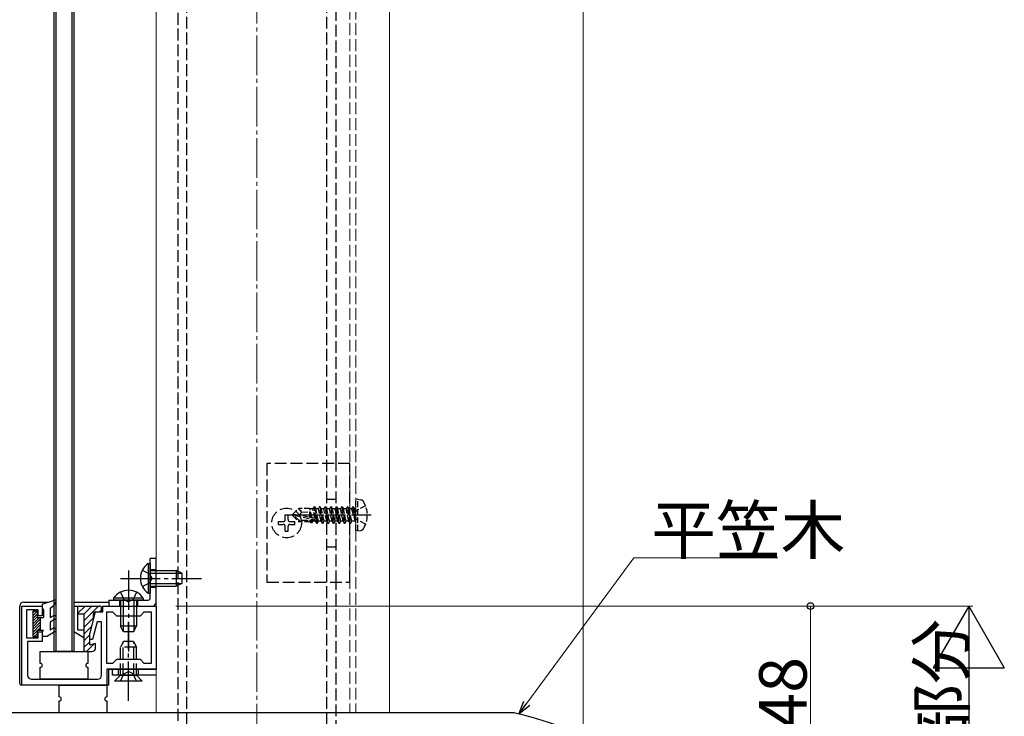
# Model space of a CAD drawing. Extents: x 0 to 1980, y 0 to 3207.
# Drawn here: x 183 to 432, y 1831 to 2007 of the extents above; entities that cross this region are included whole.
import ezdxf

# ---------------------------------------------------------------- set-up
doc = ezdxf.new("R2010")
doc.units = 0
doc.linetypes.add('YCENTER_1', pattern=[13, 10, -1, 1, -1])
doc.linetypes.add('YHIDDEN_1', pattern=[4, 3, -1])
for name, color, linetype, lineweight in [('YKK_11', 7, 'CONTINUOUS', 30), ('YKK_12', 2, 'CONTINUOUS', 13), ('YKK_13', 4, 'CONTINUOUS', 30), ('YKK_D', 6, 'CONTINUOUS', 13), ('YSS_K', 3, 'CONTINUOUS', 13)]:
    doc.layers.add(name, color=color, linetype=linetype, lineweight=lineweight)
doc.styles.get("Standard").update_dxf_attribs({"font": 'txt', "bigfont": 'BIGFONT'})

msp = doc.modelspace()

# ---------------------------------------------------------------- linework, layer by layer
at = {"layer": 'YKK_11', "linetype": 'ByBlock', "lineweight": -2, "ltscale": 0.5}
for p, q in [((183.61, 1838.62), (183.61, 1858.62)), ((183.61, 1858.62), (188.81, 1858.62)), ((188.81, 1858.62), (188.81, 1856.12)), ((204.11, 1857.12), (204.11, 1858.62)), ((204.11, 1858.62), (217.61, 1858.62)), ((217.61, 1858.62), (217.61, 1842.62)), ((187.81, 1857.62), (184.81, 1857.62)), ((184.81, 1857.62), (184.81, 1850.62)), ((187.81, 1856.12), (187.81, 1857.62)), ((188.81, 1856.12), (187.81, 1856.12)), ((200.81, 1851.52), (202.31, 1857.12)), ((202.31, 1857.12), (204.11, 1857.12)), ((205.11, 1844.12), (205.11, 1857.12)), ((205.11, 1857.12), (206.61, 1857.12)), ((206.61, 1857.12), (207.61, 1856.12)), ((207.61, 1856.12), (213.61, 1856.12)), ((213.61, 1856.12), (214.61, 1857.12)), ((214.61, 1857.12), (216.31, 1857.12)), ((216.31, 1857.12), (216.31, 1844.12)), ((216.31, 1857.12), (216.31, 1844.12)), ((202.68, 1854.62), (201.47, 1850.12)), ((203.81, 1854.62), (202.68, 1854.62)), ((203.81, 1841.12), (203.81, 1854.62)), ((184.81, 1850.62), (187.81, 1850.62)), ((187.81, 1850.62), (187.81, 1852.12)), ((187.81, 1852.12), (188.81, 1852.12)), ((188.81, 1852.12), (188.81, 1849.62)), ((200.81, 1850.12), (200.81, 1851.52)), ((188.81, 1849.62), (185.11, 1849.62)), ((185.11, 1849.62), (185.11, 1841.12)), ((201.47, 1850.12), (200.81, 1850.12)), ((206.61, 1844.12), (205.11, 1844.12)), ((207.61, 1845.12), (206.61, 1844.12)), ((213.61, 1845.12), (207.61, 1845.12)), ((214.61, 1844.12), (213.61, 1845.12)), ((216.31, 1844.12), (214.61, 1844.12)), ((217.61, 1842.62), (205.11, 1842.62)), ((205.11, 1842.62), (205.11, 1838.62)), ((205.11, 1838.62), (183.61, 1838.62)), ((186.11, 1840.12), (202.81, 1840.12)), ((307.5, 1831.62), (178.72, 1831.62))]:
    msp.add_line(p, q, dxfattribs=at)
for centre, radius, start, end in [((186.11, 1841.12), 1, 180, 270), ((202.81, 1841.12), 1, 270, 360), ((307.5, 1826.62), 5, 75.9179, 90), ((274.65, 1695.68), 140, 61.2109, 75.9179)]:
    msp.add_arc(centre, radius, start, end, dxfattribs=at)
at = {"layer": 'YKK_12'}
for p, q in [((217.61, 1831.62), (217.61, 2656.12)), ((276.61, 2656.12), (276.61, 1831.62)), ((276.61, 1831.62), (217.61, 1831.62))]:
    msp.add_line(p, q, dxfattribs=at)
at = {"layer": 'YKK_12', "linetype": 'YHIDDEN_1'}
for p, q in [((266.61, 2273.96), (266.61, 1831.62)), ((268.11, 2273.96), (268.11, 1831.62))]:
    msp.add_line(p, q, dxfattribs=at)
at = {"layer": 'YKK_13'}
for p, q in [((191.81, 1847.12), (191.81, 2652.12)), ((192.31, 1847.12), (192.31, 2652.12)), ((196.31, 2652.12), (196.31, 1847.12)), ((196.81, 2652.12), (196.81, 1847.12)), ((217.61, 1870.62), (216.11, 1870.62)), ((216.11, 1860.62), (216.11, 1870.62)), ((217.61, 1859.62), (217.61, 1870.62)), ((215.6, 1869.37), (216.11, 1869.37)), ((215.6, 1869.37), (215.6, 1861.87)), ((216.11, 1869.37), (216.11, 1861.87)), ((216.11, 1867.62), (217.61, 1867.62)), ((216.11, 1867.62), (222.71, 1867.62)), ((222.71, 1867.62), (222.71, 1863.62)), ((224.11, 1866.92), (222.71, 1867.62)), ((216.11, 1866.97), (224.02, 1866.97)), ((224.11, 1866.92), (224.11, 1864.32)), ((216.11, 1864.28), (224.02, 1864.28)), ((216.11, 1863.62), (222.71, 1863.62)), ((224.11, 1864.32), (222.71, 1863.62)), ((214.36, 1860.63), (206.86, 1860.63)), ((206.86, 1860.63), (206.86, 1860.12)), ((214.36, 1860.63), (214.36, 1860.12)), ((215.6, 1861.87), (216.11, 1861.87)), ((183.11, 1839.12), (183.11, 1858.62)), ((184.11, 1859.62), (190.39, 1859.62)), ((188.81, 1859.12), (191.92, 1860.11)), ((188.81, 1859.12), (188.81, 1858.12)), ((188.81, 1858.12), (189.11, 1857.6)), ((190.81, 1858.12), (191.78, 1858.82)), ((190.81, 1858.12), (190.81, 1855.72)), ((192.27, 1859.67), (191.78, 1858.82)), ((196.81, 1859.62), (205.61, 1859.62)), ((196.81, 1858.62), (203.31, 1858.62)), ((196.81, 1858.62), (196.81, 1852.06)), ((197.81, 1852.62), (197.81, 1858.62)), ((199.65, 1858.62), (197.81, 1856.78)), ((201.35, 1858.62), (199.31, 1856.59)), ((203.04, 1858.62), (199.31, 1854.89)), ((203.81, 1857.69), (203.24, 1857.12)), ((203.81, 1857.42), (203.81, 1858.12)), ((205.61, 1860.12), (205.61, 1858.62)), ((205.61, 1860.12), (215.61, 1860.12)), ((205.61, 1858.62), (216.61, 1858.62)), ((214.36, 1860.12), (206.86, 1860.12)), ((208.61, 1860.12), (208.61, 1858.62)), ((208.61, 1860.12), (208.61, 1853.52)), ((209.26, 1860.12), (209.26, 1852.21)), ((211.96, 1860.12), (211.96, 1852.21)), ((212.61, 1860.12), (212.61, 1853.52)), ((186.41, 1857.32), (186.41, 1850.92)), ((187.51, 1857.32), (186.41, 1857.32)), ((186.41, 1856.89), (186.84, 1857.32)), ((186.41, 1856.18), (187.51, 1857.28)), ((186.41, 1855.48), (187.51, 1856.58)), ((186.41, 1854.77), (187.51, 1855.87)), ((186.41, 1854.06), (188.07, 1855.72)), ((186.41, 1853.36), (188.31, 1855.26)), ((187.51, 1857.32), (187.51, 1855.72)), ((187.51, 1855.72), (189.11, 1855.72)), ((188.31, 1855.72), (188.31, 1852.52)), ((189.11, 1857.6), (189.11, 1855.72)), ((190.81, 1855.72), (191.56, 1856.15)), ((192.06, 1855.29), (190.81, 1854.57)), ((197.81, 1856.62), (199.31, 1856.62)), ((199.31, 1856.62), (199.31, 1847.62)), ((201.71, 1855.59), (199.31, 1853.19)), ((201.71, 1856.62), (201.71, 1855.12)), ((202.21, 1857.12), (203.51, 1857.12)), ((186.41, 1852.65), (188.31, 1854.55)), ((186.41, 1851.94), (188.31, 1853.84)), ((187.7, 1852.52), (188.31, 1853.14)), ((190.81, 1854.57), (190.81, 1852.58)), ((190.81, 1852.58), (191.56, 1853.01)), ((201.26, 1853.45), (199.31, 1851.49)), ((201.71, 1855.12), (200.81, 1851.76)), ((212.61, 1853.52), (208.61, 1853.52)), ((209.31, 1852.12), (208.61, 1853.52)), ((211.91, 1852.12), (212.61, 1853.52)), ((186.41, 1851.24), (187.51, 1852.34)), ((186.41, 1850.92), (187.51, 1850.92)), ((186.8, 1850.92), (187.51, 1851.63)), ((187.51, 1852.52), (189.11, 1852.52)), ((187.51, 1852.52), (187.51, 1850.92)), ((188.81, 1852), (189.11, 1852.52)), ((188.81, 1852), (188.81, 1851.02)), ((188.81, 1851.02), (190.11, 1851.02)), ((192.06, 1852.15), (190.11, 1851.02)), ((199.31, 1850.62), (196.81, 1852.06)), ((197.81, 1852.62), (199.31, 1852.62)), ((200.81, 1851.3), (199.31, 1849.8)), ((200.81, 1848.72), (200.81, 1851.76)), ((211.91, 1852.12), (209.31, 1852.12)), ((200.81, 1849.6), (199.31, 1848.1)), ((201.92, 1849.02), (200.03, 1847.12)), ((202.31, 1849.12), (200.81, 1848.72)), ((202.31, 1848.12), (202.31, 1849.12)), ((188.31, 1847.12), (200.31, 1847.12)), ((188.31, 1844.12), (188.31, 1847.12)), ((196.81, 1847.12), (191.81, 1847.12)), ((199.81, 1847.12), (201.31, 1847.12)), ((200.31, 1847.12), (200.31, 1844.12)), ((188.31, 1840.12), (188.31, 1843.12)), ((200.31, 1843.12), (200.31, 1840.12)), ((205.61, 1842.62), (217.61, 1842.62)), ((205.61, 1838.62), (205.61, 1842.62)), ((206.61, 1841.12), (206.61, 1842.62)), ((217.61, 1841.12), (206.61, 1841.12)), ((207.11, 1839.62), (208.61, 1841.12)), ((208.61, 1841.12), (212.61, 1841.12)), ((214.11, 1839.62), (212.61, 1841.12)), ((205.61, 1838.62), (183.61, 1838.62)), ((200.31, 1840.12), (188.31, 1840.12)), ((193.11, 1838.62), (205.11, 1838.62)), ((193.11, 1835.62), (193.11, 1838.62)), ((205.11, 1838.62), (205.11, 1835.62)), ((214.11, 1839.62), (207.11, 1839.62)), ((193.11, 1831.62), (193.11, 1834.62)), ((205.11, 1834.62), (205.11, 1831.62)), ((205.11, 1831.62), (193.11, 1831.62))]:
    msp.add_line(p, q, dxfattribs=at)
at = {"layer": 'YKK_13', "linetype": 'YHIDDEN_1'}
for p, q in [((223.11, 2216.62), (223.11, 1816.62)), ((225.41, 1816.62), (225.41, 2216.62)), ((260.81, 1816.62), (260.81, 2216.62)), ((263.11, 1894.62, 0), (263.11, 2186.62)), ((266.61, 1894.62, 0), (245.61, 1894.62, 0)), ((245.61, 1894.62, 0), (245.61, 1864.62, 0)), ((263.11, 1864.62, 0), (263.11, 1894.62, 0)), ((263.11, 1864.62), (263.11, 1894.62)), ((266.61, 1864.62, 0), (266.61, 1894.62, 0)), ((260.81, 1885.62), (263.11, 1885.62)), ((250.26, 1881.67, 0), (250.96, 1881.67, 0)), ((250.26, 1880.47, 0), (250.26, 1881.67, 0)), ((250.96, 1880.47, 0), (250.96, 1881.67, 0)), ((248.56, 1879.27, 0), (248.56, 1879.97, 0)), ((248.56, 1879.97, 0), (249.76, 1879.97, 0)), ((248.56, 1879.27, 0), (249.76, 1879.27, 0)), ((250.26, 1877.57, 0), (250.26, 1878.77, 0)), ((250.26, 1877.57, 0), (250.96, 1877.57, 0)), ((250.96, 1877.57, 0), (250.96, 1878.77, 0)), ((251.46, 1879.97, 0), (252.66, 1879.97, 0)), ((251.46, 1879.27, 0), (252.66, 1879.27, 0)), ((252.66, 1879.27, 0), (252.66, 1879.97, 0)), ((260.81, 1873.62), (263.11, 1873.62)), ((214.1, 1867.67), (215.96, 1866.77)), ((216.11, 1867.87), (217.61, 1867.87)), ((215.96, 1866.77), (216.57, 1865.62)), ((215.96, 1864.48), (216.57, 1865.62)), ((214.1, 1863.57), (215.96, 1864.48)), ((216.11, 1863.37), (217.61, 1863.37)), ((245.61, 1864.62, 0), (266.61, 1864.62, 0)), ((263.11, 1818.74), (263.11, 1864.62, 0)), ((208.56, 1862.13), (209.47, 1860.27)), ((209.47, 1860.27), (210.61, 1859.67)), ((211.76, 1860.27), (210.61, 1859.67)), ((212.66, 1862.13), (211.76, 1860.27)), ((208.36, 1860.12), (208.36, 1858.62)), ((212.86, 1860.12), (212.86, 1858.62)), ((209.31, 1849.62), (208.61, 1848.22)), ((212.61, 1848.22), (208.61, 1848.22)), ((208.61, 1841.12), (208.61, 1848.22)), ((209.26, 1841.12), (209.26, 1849.53)), ((211.91, 1849.62), (209.31, 1849.62)), ((211.91, 1849.62), (212.61, 1848.22)), ((211.96, 1841.12), (211.96, 1849.53)), ((212.61, 1841.12), (212.61, 1848.22)), ((208.11, 1841.12), (208.11, 1842.62)), ((208.56, 1839.62), (209.47, 1841.48)), ((209.47, 1841.48), (210.61, 1842.09)), ((211.76, 1841.48), (210.61, 1842.09)), ((212.66, 1839.62), (211.76, 1841.48)), ((213.11, 1841.12), (213.11, 1842.62))]:
    msp.add_line(p, q, dxfattribs=at)
at = {"layer": 'YKK_13', "linetype": 'YHIDDEN_1', "ltscale": 0.5}
for p, q in [((268.61, 1885.62), (268.11, 1885.53)), ((268.11, 1877.71), (268.11, 1885.53)), ((268.61, 1885.62), (269.41, 1885.48)), ((268.61, 1877.62), (268.61, 1885.62)), ((252.11, 1881.77), (253.66, 1883.32)), ((256.51, 1883.32), (253.66, 1883.32)), ((254.46, 1882.36), (253.66, 1883.32)), ((256.51, 1883.32), (256.58, 1883.17)), ((256.51, 1881.04), (256.51, 1883.32)), ((256.79, 1880.99), (256.51, 1882.7)), ((257.24, 1883.17), (256.58, 1883.17)), ((257.09, 1880.93), (256.58, 1883.17)), ((257.56, 1883.72), (257.24, 1883.17)), ((257.78, 1880.78), (257.24, 1883.17)), ((258.06, 1880.72), (257.56, 1883.72)), ((257.66, 1883.72), (257.56, 1883.72)), ((257.66, 1883.72), (258.16, 1880.7)), ((257.66, 1883.72), (257.98, 1883.17)), ((258.68, 1880.07), (257.98, 1883.17)), ((258.64, 1883.17), (257.98, 1883.17)), ((258.96, 1883.72), (258.64, 1883.17)), ((259.34, 1880.07), (258.64, 1883.17)), ((259.66, 1879.52), (258.96, 1883.72)), ((259.06, 1883.72), (258.96, 1883.72)), ((259.06, 1883.72), (259.76, 1879.52)), ((259.06, 1883.72), (259.38, 1883.17)), ((260.08, 1880.07), (259.38, 1883.17)), ((260.04, 1883.17), (259.38, 1883.17)), ((260.36, 1883.72), (260.04, 1883.17)), ((260.74, 1880.07), (260.04, 1883.17)), ((261.06, 1879.52), (260.36, 1883.72)), ((260.46, 1883.72), (260.36, 1883.72)), ((260.46, 1883.72), (261.16, 1879.52)), ((260.46, 1883.72), (260.78, 1883.17)), ((261.48, 1880.07), (260.78, 1883.17)), ((261.44, 1883.17), (260.78, 1883.17)), ((261.76, 1883.72), (261.44, 1883.17)), ((262.14, 1880.07), (261.44, 1883.17)), ((262.46, 1879.52), (261.76, 1883.72)), ((261.86, 1883.72), (261.76, 1883.72)), ((261.86, 1883.72), (262.56, 1879.52)), ((261.86, 1883.72), (262.18, 1883.17)), ((262.88, 1880.07), (262.18, 1883.17)), ((262.84, 1883.17), (262.18, 1883.17)), ((263.16, 1883.72), (262.84, 1883.17)), ((263.54, 1880.07), (262.84, 1883.17)), ((263.86, 1879.52), (263.16, 1883.72)), ((263.26, 1883.72), (263.16, 1883.72)), ((263.26, 1883.72), (263.96, 1879.52)), ((263.26, 1883.72), (263.58, 1883.17)), ((264.28, 1880.07), (263.58, 1883.17)), ((264.24, 1883.17), (263.58, 1883.17)), ((264.56, 1883.72), (264.24, 1883.17)), ((264.94, 1880.07), (264.24, 1883.17)), ((265.26, 1879.52), (264.56, 1883.72)), ((264.66, 1883.72), (264.56, 1883.72)), ((264.66, 1883.72), (265.36, 1879.52)), ((264.66, 1883.72), (264.98, 1883.17)), ((265.68, 1880.07), (264.98, 1883.17)), ((265.64, 1883.17), (264.98, 1883.17)), ((265.96, 1883.72), (265.64, 1883.17)), ((266.34, 1880.07), (265.64, 1883.17)), ((266.66, 1879.52), (265.96, 1883.72)), ((266.06, 1883.72), (265.96, 1883.72)), ((266.06, 1883.72), (266.38, 1883.17)), ((266.06, 1883.72), (266.76, 1879.52)), ((267.08, 1880.07), (266.38, 1883.17)), ((267.04, 1883.17), (266.38, 1883.17)), ((267.36, 1883.72), (267.04, 1883.17)), ((267.04, 1883.17), (267.96, 1880.12)), ((267.46, 1883.72), (267.36, 1883.72)), ((267.46, 1883.72), (267.36, 1883.72)), ((267.96, 1880.12), (267.36, 1883.72)), ((267.46, 1883.72), (267.78, 1883.17)), ((267.46, 1883.72), (268.06, 1880.12)), ((268.27, 1882.77), (267.66, 1881.62)), ((267.91, 1883.17), (267.78, 1883.17)), ((268.06, 1880.12), (267.78, 1883.17)), ((270.59, 1883.92), (268.27, 1882.77)), ((252.11, 1881.77), (252.11, 1881.47)), ((253.73, 1881.62), (252.11, 1881.77)), ((253.73, 1881.62), (252.11, 1881.62)), ((252.53, 1881.47), (252.11, 1881.47)), ((252.11, 1881.47), (253.66, 1879.92)), ((253.78, 1880.22), (252.53, 1881.47)), ((258.23, 1880.29), (252.53, 1881.47)), ((253.66, 1879.92), (253.78, 1880.22)), ((253.73, 1881.62), (254.46, 1882.36)), ((258.12, 1880.71), (253.73, 1881.62)), ((258.06, 1880.22), (253.78, 1880.22)), ((254.46, 1882.36), (256.51, 1882.52)), ((256.53, 1881.04), (256.51, 1881.13)), ((256.51, 1879.92), (256.51, 1880.22)), ((256.8, 1879.62), (256.69, 1880.22)), ((257.02, 1879.62), (256.92, 1880.22)), ((257.02, 1879.62), (257.28, 1880.07)), ((257.28, 1880.07), (257.24, 1880.22)), ((257.94, 1880.07), (257.28, 1880.07)), ((257.94, 1880.07), (257.91, 1880.22)), ((258.26, 1879.52), (257.94, 1880.07)), ((258.26, 1879.52), (258.14, 1880.23)), ((258.23, 1880.29), (258.36, 1879.52)), ((258.36, 1879.52), (258.68, 1880.07)), ((259.34, 1880.07), (258.68, 1880.07)), ((259.66, 1879.52), (259.34, 1880.07)), ((259.76, 1879.52), (260.08, 1880.07)), ((260.74, 1880.07), (260.08, 1880.07)), ((261.06, 1879.52), (260.74, 1880.07)), ((261.16, 1879.52), (261.48, 1880.07)), ((262.14, 1880.07), (261.48, 1880.07)), ((262.46, 1879.52), (262.14, 1880.07)), ((262.56, 1879.52), (262.88, 1880.07)), ((263.54, 1880.07), (262.88, 1880.07)), ((263.86, 1879.52), (263.54, 1880.07)), ((263.96, 1879.52), (264.28, 1880.07)), ((264.94, 1880.07), (264.28, 1880.07)), ((265.26, 1879.52), (264.94, 1880.07)), ((265.36, 1879.52), (265.68, 1880.07)), ((266.34, 1880.07), (265.68, 1880.07)), ((266.66, 1879.52), (266.34, 1880.07)), ((266.76, 1879.52), (267.08, 1880.07)), ((267.91, 1880.07), (267.08, 1880.07)), ((268.27, 1880.48), (267.66, 1881.62)), ((268.06, 1880.12), (267.96, 1880.12)), ((270.59, 1879.32), (268.27, 1880.48)), ((256.63, 1879.92), (253.66, 1879.92)), ((256.8, 1879.62), (256.63, 1879.92)), ((257.02, 1879.62), (256.8, 1879.62)), ((258.36, 1879.52), (258.26, 1879.52)), ((259.76, 1879.52), (259.66, 1879.52)), ((261.16, 1879.52), (261.06, 1879.52)), ((262.56, 1879.52), (262.46, 1879.52)), ((263.96, 1879.52), (263.86, 1879.52)), ((265.36, 1879.52), (265.26, 1879.52)), ((266.76, 1879.52), (266.66, 1879.52)), ((268.61, 1877.62), (268.11, 1877.71)), ((268.61, 1877.62), (269.41, 1877.76))]:
    msp.add_line(p, q, dxfattribs=at)
at = {"layer": 'YKK_13', "linetype": 'YCENTER_1', "ltscale": 0.5}
msp.add_line((272.01, 1881.62), (251.11, 1881.62), dxfattribs=at)
at = {"layer": 'YKK_13', "linetype": 'YCENTER_1'}
for p, q in [((210.61, 1867.62), (210.61, 1847.12)), ((208.61, 1865.62), (229.11, 1865.62)), ((210.61, 1834.62), (210.61, 1854.62))]:
    msp.add_line(p, q, dxfattribs=at)
at = {"layer": 'YKK_13', "linetype": 'YHIDDEN_1'}
msp.add_circle((250.61, 1879.62, 0), 3.75, dxfattribs=at)
at = {"layer": 'YKK_13', "linetype": 'YHIDDEN_1', "ltscale": 0.5}
for centre, radius, start, end in [((269.26, 1884.59), 0.9, 32.0559, 80), ((264.51, 1881.62), 6.5, 327.9441, 32.0559), ((267.91, 1883.37), 0.2, 270, 0), ((258.06, 1880.47), 0.248, 270, 77.191), ((267.91, 1879.87), 0.2, 0, 90), ((269.26, 1878.65), 0.9, 280, 327.9441)]:
    msp.add_arc(centre, radius, start, end, dxfattribs=at)
at = {"layer": 'YKK_13', "linetype": 'YHIDDEN_1'}
for centre, start, end in [((249.76, 1880.47, 0), 270, 0), ((251.46, 1880.47, 0), 180, 270), ((249.76, 1878.77, 0), 0, 90), ((251.46, 1878.77, 0), 90, 180)]:
    msp.add_arc(centre, 0.5, start, end, dxfattribs=at)
at = {"layer": 'YKK_13'}
for centre, radius, start, end in [((218.14, 1865.62), 4.53, 124.0667, 235.9333), ((210.61, 1858.09), 4.53, 34.0667, 145.9333), ((215.61, 1860.62), 0.5, 270, 0), ((184.11, 1858.62), 1, 90, 180), ((192.01, 1859.82), 0.3, 329.9958, 107.5899), ((203.31, 1858.12), 0.5, 0, 90), ((216.61, 1859.62), 1, 270, 0), ((191.81, 1855.72), 0.5, 300, 120), ((202.21, 1856.62), 0.5, 90, 180), ((203.51, 1857.42), 0.3, 270, 0), ((191.81, 1852.58), 0.5, 300, 120), ((201.31, 1848.12), 1, 270, 0), ((199.81, 1847.62), 0.5, 180, 270), ((188.31, 1843.62), 0.5, 270, 90), ((200.31, 1843.62), 0.5, 90, 270), ((183.61, 1839.12), 0.5, 180, 270), ((193.11, 1835.12), 0.5, 270, 90), ((205.11, 1835.12), 0.5, 90, 270)]:
    msp.add_arc(centre, radius, start, end, dxfattribs=at)
at = {"layer": 'YKK_D'}
for p, q in [((311.36, 1834.05), (338.4, 1870.82)), ((338.4, 1870.82), (374.8, 1870.82)), ((222.61, 1858.62), (424.11, 1858.62)), ((330.61, 1858.62), (384.11, 1858.62)), ((383.11, 1858.62), (383.11, 1810.62)), ((423.11, 1840.62), (423.11, 1718.89))]:
    msp.add_line(p, q, dxfattribs=at)
at = {"layer": 'YKK_D', "lineweight": -2}
for p, q in [((423.11, 1858.62), (414.11, 1843.03)), ((423.11, 1858.62), (432.11, 1843.03)), ((423.11, 1858.62), (423.11, 1827.44)), ((414.11, 1843.03), (432.11, 1843.03))]:
    msp.add_line(p, q, dxfattribs=at)
at = {"layer": 'YKK_D', "linetype": 'ByBlock', "lineweight": -2}
for p, q in [((309.35, 1831.31), (310.63, 1834.59)), ((309.35, 1831.31), (311.36, 1834.05)), ((312.1, 1833.51), (309.35, 1831.31))]:
    msp.add_line(p, q, dxfattribs=at)
msp.add_circle((383.11, 1858.62), 0.85, dxfattribs=at)
at = {"layer": 'YSS_K', "linetype": 'YCENTER_1'}
msp.add_line((243.11, 1719.89), (243.11, 2694.14), dxfattribs=at)
at = {"layer": 'YSS_K'}
msp.add_line((325.61, 1828.02), (325.61, 2470.12), dxfattribs=at)

# ---------------------------------------------------------------- texts
at = {"layer": 'YKK_D'}
msp.add_text('平笠木', height=12, dxfattribs=at).set_placement((342.8, 1871.82))
for s, p in [('足の掛かる部分', (422.11, 1740.72)), ('48', (382.11, 1827.58))]:
    msp.add_text(s, height=12, rotation=90, dxfattribs=at).set_placement(p)

doc.saveas('drawing.dxf')
